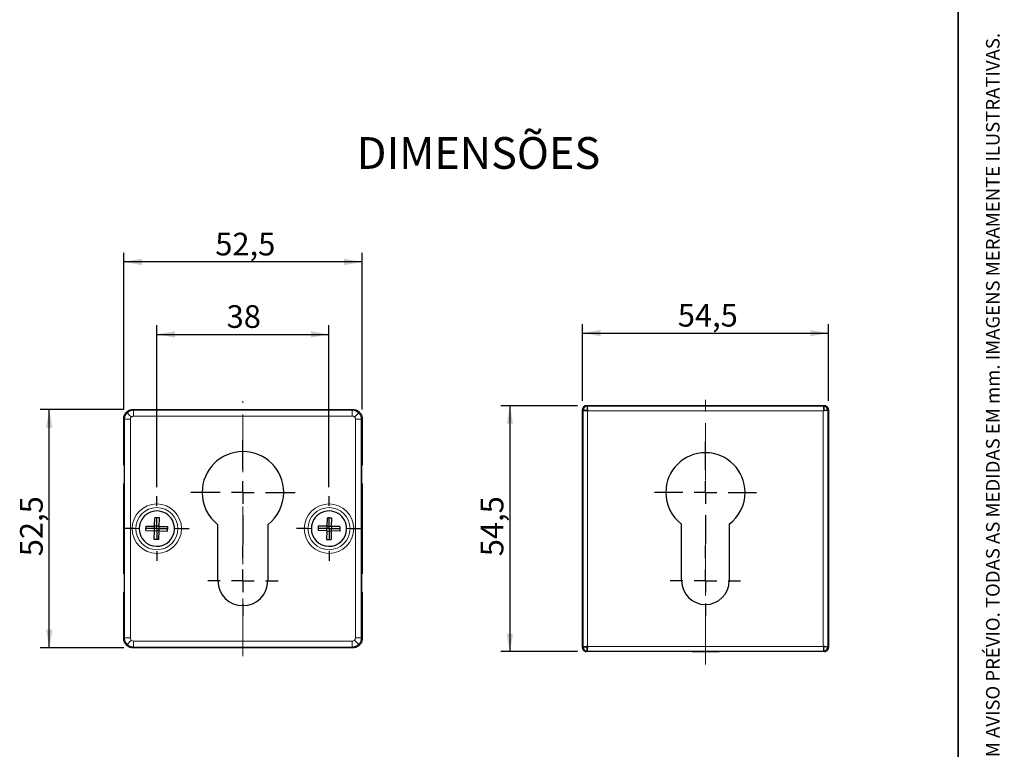
# Model space of a CAD drawing. Units: millimetres. Extents: x 10 to 205, y 4 to 287.
# Drawn here: x 96 to 205, y 93 to 174 of the extents above; entities that cross this region are included whole.
import ezdxf

# ---------------------------------------------------------------- set-up
doc = ezdxf.new("R2010")
doc.units = ezdxf.units.MM
doc.linetypes.add('CENTER', pattern=[10.16, 6.35, -1.27, 1.27, -1.27])
doc.linetypes.add('CENTERX2', pattern=[20.32, 12.7, -2.54, 2.54, -2.54])
for name, color, linetype in [('CENTRO', 8, 'CENTER'), ('COTAS', 8, 'Continuous'), ('TEXTOS_EM_PORTUGUES', 7, 'Continuous')]:
    doc.layers.add(name, color=color, linetype=linetype)
doc.layers.add('LAYOUT_', color=7, linetype='Continuous', lineweight=35)
doc.styles.add('SLDTEXTSTYLE0', font='TXT', dxfattribs={"width": 0.7})
doc.dimstyles.new('SLDDIMSTYLE0', dxfattribs={"dimtxt": 2.5, "dimasz": 2, "dimexe": 0, "dimexo": 0.0625, "dimtad": 1, "dimdec": 1, "dimlfac": 2, "dimrnd": 1e-09, "dimzin": 12, "dimdsep": 46, "dimtxsty": 'SLDTEXTSTYLE0', "dimsah": 1, "dimcen": 0.09, "dimadec": 0, "dimazin": 3, "dimtfac": 1, "dimtdec": 1, "dimtofl": 0, "dimtmove": 0, "dimatfit": 3, "dimfxl": 0, "dimfrac": 2, "dimtolj": 1, "dimtzin": 12, "dimarcsym": 0})

# ---------------------------------------------------------------- blocks, each defined once
blk = doc.blocks.new('_D')
at = {"layer": 'COTAS'}
for p, q in [((158.53, 131.68), (158.53, 140.14)), ((158.53, 139.14), (185.68, 139.14)), ((185.68, 131.68), (185.68, 140.14))]:
    blk.add_line(p, q, dxfattribs=at)
for points in [[(158.53, 139.14), (160.53, 138.79), (160.53, 139.49)], [(185.68, 139.14), (183.68, 139.49), (183.68, 138.79)]]:
    blk.add_solid(points, dxfattribs=at)
at = {"layer": 'COTAS', "insert": (169.05, 142.36), "char_height": 2.5, "attachment_point": 1, "style": 'SLDTEXTSTYLE0'}
blk.add_mtext('54,5', dxfattribs=at)
blk = doc.blocks.new('_D_1')
at = {"layer": 'COTAS'}
for p, q in [((157.98, 131.13), (149.52, 131.13)), ((150.52, 131.13), (150.52, 103.98)), ((157.98, 103.98), (149.52, 103.98))]:
    blk.add_line(p, q, dxfattribs=at)
for points in [[(150.52, 131.13), (150.17, 129.13), (150.87, 129.13)], [(150.52, 103.98), (150.87, 105.98), (150.17, 105.98)]]:
    blk.add_solid(points, dxfattribs=at)
at = {"layer": 'COTAS', "insert": (147.3, 114.51), "char_height": 2.5, "attachment_point": 1, "rotation": 90, "style": 'SLDTEXTSTYLE0'}
blk.add_mtext('54,5', dxfattribs=at)
blk = doc.blocks.new('SW_CENTERMARKSYMBOL_0')
at = {"layer": 'CENTRO', "color": 0}
for p, q in [((0, 2.5), (0, 5.625)), ((0, 0), (0, 1.25)), ((-2.5, 0), (-5.625, 0)), ((0, 0), (-1.25, 0)), ((0, 0), (0, -1.25)), ((0, 0), (1.25, 0)), ((2.5, 0), (5.625, 0)), ((0, -2.5), (0, -5.625))]:
    blk.add_line(p, q, dxfattribs=at)
blk = doc.blocks.new('SW_CENTERMARKSYMBOL_1')
at = {"layer": 'CENTRO', "color": 0}
for p, q in [((0, 2.5), (0, 3.875)), ((0, 0), (0, 1.25)), ((-2.5, 0), (-3.875, 0)), ((0, 0), (-1.25, 0)), ((0, 0), (0, -1.25)), ((0, 0), (1.25, 0)), ((2.5, 0), (3.875, 0)), ((0, -2.5), (0, -3.875))]:
    blk.add_line(p, q, dxfattribs=at)
blk = doc.blocks.new('_D_3')
at = {"layer": 'COTAS'}
for p, q in [((111.56, 122.13), (111.56, 140)), ((130.56, 122.13), (130.56, 140)), ((111.56, 139), (130.56, 139))]:
    blk.add_line(p, q, dxfattribs=at)
for points in [[(111.56, 139), (113.56, 138.65), (113.56, 139.35)], [(130.56, 139), (128.56, 139.35), (128.56, 138.65)]]:
    blk.add_solid(points, dxfattribs=at)
at = {"layer": 'COTAS', "insert": (119.26, 142.22), "char_height": 2.5, "attachment_point": 1, "style": 'SLDTEXTSTYLE0'}
blk.add_mtext('38', dxfattribs=at)
blk = doc.blocks.new('_D_4')
at = {"layer": 'COTAS'}
for p, q in [((107.91, 130.71), (107.91, 148)), ((134.21, 130.71), (134.21, 148)), ((134.21, 147), (107.91, 147))]:
    blk.add_line(p, q, dxfattribs=at)
for points in [[(107.91, 147), (109.91, 146.65), (109.91, 147.35)], [(134.21, 147), (132.21, 147.35), (132.21, 146.65)]]:
    blk.add_solid(points, dxfattribs=at)
at = {"layer": 'COTAS', "insert": (118.01, 150.22), "char_height": 2.5, "attachment_point": 1, "rotation": 360, "style": 'SLDTEXTSTYLE0'}
blk.add_mtext('52,5', dxfattribs=at)
blk = doc.blocks.new('_D_5')
at = {"layer": 'COTAS'}
for p, q in [((107.91, 130.71), (98.69, 130.71)), ((99.69, 104.41), (99.69, 130.71)), ((107.91, 104.41), (98.69, 104.41))]:
    blk.add_line(p, q, dxfattribs=at)
for points in [[(99.69, 130.71), (99.34, 128.71), (100.04, 128.71)], [(99.69, 104.41), (100.04, 106.41), (99.34, 106.41)]]:
    blk.add_solid(points, dxfattribs=at)
at = {"layer": 'COTAS', "insert": (96.47, 114.51), "char_height": 2.5, "attachment_point": 1, "rotation": 90, "style": 'SLDTEXTSTYLE0'}
blk.add_mtext('52,5', dxfattribs=at)
blk = doc.blocks.new('SW_CENTERMARKSYMBOL_2')
at = {"layer": 'CENTRO', "color": 0}
for p, q in [((0, 2.5), (0, 3.57)), ((0, 0), (0, 1.25)), ((-2.5, 0), (-3.57, 0)), ((0, 0), (-1.25, 0)), ((0, 0), (0, -1.25)), ((0, 0), (1.25, 0)), ((2.5, 0), (3.57, 0)), ((0, -2.5), (0, -3.57))]:
    blk.add_line(p, q, dxfattribs=at)
blk = doc.blocks.new('SW_CENTERMARKSYMBOL_3')
at = {"layer": 'CENTRO', "color": 0}
for p, q in [((0, 2.5), (0, 3.57)), ((0, 0), (0, 1.25)), ((-2.5, 0), (-3.57, 0)), ((0, 0), (-1.25, 0)), ((0, 0), (0, -1.25)), ((0, 0), (1.25, 0)), ((2.5, 0), (3.57, 0)), ((0, -2.5), (0, -3.57))]:
    blk.add_line(p, q, dxfattribs=at)
blk = doc.blocks.new('SW_CENTERMARKSYMBOL_4')
at = {"layer": 'CENTRO', "color": 0}
for p, q in [((0, 2.5), (0, 3.875)), ((0, 0), (0, 1.25)), ((-2.5, 0), (-3.875, 0)), ((0, 0), (-1.25, 0)), ((0, 0), (0, -1.25)), ((0, 0), (1.25, 0)), ((2.5, 0), (3.875, 0)), ((0, -2.5), (0, -3.875))]:
    blk.add_line(p, q, dxfattribs=at)
blk = doc.blocks.new('SW_CENTERMARKSYMBOL_5')
at = {"layer": 'CENTRO', "color": 0}
for p, q in [((0, 2.5), (0, 5.75)), ((0, 0), (0, 1.25)), ((-2.5, 0), (-5.75, 0)), ((0, 0), (-1.25, 0)), ((0, 0), (0, -1.25)), ((0, 0), (1.25, 0)), ((2.5, 0), (5.75, 0)), ((0, -2.5), (0, -5.75))]:
    blk.add_line(p, q, dxfattribs=at)

msp = doc.modelspace()

# ---------------------------------------------------------------- linework, layer by layer
at = {"color": 7, "linetype": 'Continuous', "lineweight": 25}
for p, q in [((199.981, 171.999), (199.981, 16.514)), ((108.204, 130.415), (107.992, 130.101)), ((108.911, 130.708), (133.212, 130.708)), ((158.528, 104.433), (158.528, 130.683)), ((158.593, 130.617), (158.993, 130.617)), ((158.977, 131.133), (185.228, 131.133)), ((159.043, 131.067), (159.043, 130.667)), ((185.162, 131.067), (185.162, 130.667)), ((185.612, 130.617), (185.212, 130.617)), ((185.678, 130.683), (185.678, 104.433)), ((107.922, 129.812), (107.911, 129.708)), ((107.911, 124.558), (107.911, 129.708)), ((134.211, 129.708), (134.211, 124.558)), ((107.947, 124.558), (107.911, 124.558)), ((107.947, 124.558), (107.947, 122.558)), ((134.211, 124.558), (134.176, 124.558)), ((134.176, 122.558), (134.176, 124.558)), ((107.911, 122.558), (107.947, 122.558)), ((107.911, 112.558), (107.911, 122.558)), ((134.176, 122.558), (134.211, 122.558)), ((134.211, 122.558), (134.211, 112.558)), ((111.318, 117.814), (111.341, 118.764)), ((111.841, 118.751), (111.341, 118.764)), ((111.817, 117.802), (111.841, 118.751)), ((130.341, 118.764), (130.318, 117.814)), ((130.341, 118.764), (130.841, 118.751)), ((130.841, 118.751), (130.817, 117.802)), ((110.356, 117.337), (110.368, 117.837)), ((110.368, 117.837), (111.318, 117.814)), ((111.293, 117.314), (111.305, 117.814)), ((111.818, 117.815), (111.318, 117.827)), ((111.817, 117.802), (112.767, 117.779)), ((111.818, 117.302), (111.83, 117.801)), ((112.755, 117.279), (112.767, 117.779)), ((118.311, 111.808), (118.311, 117.996)), ((123.811, 117.996), (123.811, 111.808)), ((129.368, 117.837), (129.356, 117.337)), ((130.318, 117.814), (129.368, 117.837)), ((130.305, 117.814), (130.293, 117.314)), ((130.318, 117.827), (130.818, 117.815)), ((131.767, 117.779), (130.817, 117.802)), ((130.83, 117.801), (130.818, 117.302)), ((131.767, 117.779), (131.755, 117.279)), ((169.478, 111.808), (169.478, 118.058)), ((174.728, 118.058), (174.728, 111.808)), ((110.356, 117.337), (111.305, 117.314)), ((111.282, 116.364), (111.305, 117.314)), ((111.782, 116.352), (111.282, 116.364)), ((111.805, 117.289), (111.305, 117.301)), ((111.782, 116.352), (111.805, 117.302)), ((111.805, 117.302), (112.755, 117.279)), ((130.305, 117.314), (129.356, 117.337)), ((130.305, 117.314), (130.282, 116.364)), ((130.282, 116.364), (130.782, 116.352)), ((130.305, 117.301), (130.805, 117.289)), ((130.805, 117.302), (130.782, 116.352)), ((131.755, 117.279), (130.805, 117.302)), ((107.947, 112.558), (107.911, 112.558)), ((107.947, 112.558), (107.947, 110.558)), ((134.211, 112.558), (134.176, 112.558)), ((134.176, 110.558), (134.176, 112.558)), ((107.911, 105.408), (107.911, 110.558)), ((107.911, 110.558), (107.947, 110.558)), ((134.176, 110.558), (134.211, 110.558)), ((134.211, 110.558), (134.211, 105.408)), ((133.212, 104.408), (108.911, 104.408)), ((158.593, 104.499), (158.993, 104.499)), ((159.043, 104.049), (159.043, 104.449)), ((185.162, 104.049), (185.162, 104.449)), ((185.612, 104.499), (185.212, 104.499)), ((170.603, 103.983), (158.977, 103.983)), ((170.603, 104.011), (173.603, 104.011)), ((170.603, 103.983), (170.603, 104.011)), ((173.603, 104.011), (173.603, 103.983)), ((185.228, 103.983), (173.603, 103.983))]:
    msp.add_line(p, q, dxfattribs=at)
at = {"color": 8, "linetype": 'Continuous', "lineweight": 18}
for p, q in [((108.911, 130.708), (108.993, 130.626)), ((133.13, 130.626), (108.993, 130.626)), ((133.13, 130.626), (133.212, 130.708)), ((158.593, 130.617), (158.528, 130.683)), ((158.593, 130.617), (158.593, 104.499)), ((158.977, 131.133), (159.043, 131.067)), ((185.162, 131.067), (159.043, 131.067)), ((159.093, 130.567), (185.112, 130.567)), ((159.093, 104.549), (159.093, 130.567)), ((185.112, 130.567), (185.112, 104.549)), ((185.162, 131.067), (185.228, 131.133)), ((185.678, 130.683), (185.612, 130.617)), ((185.612, 104.499), (185.612, 130.617)), ((107.993, 129.626), (107.911, 129.708)), ((107.993, 129.626), (107.993, 105.489)), ((108.643, 105.489), (108.643, 129.626)), ((108.993, 129.976), (133.13, 129.976)), ((133.48, 129.626), (133.48, 105.489)), ((134.211, 129.708), (134.129, 129.626)), ((134.129, 105.489), (134.129, 129.626)), ((109.239, 117.558), (108.833, 117.558)), ((109.239, 117.558), (109.611, 117.558)), ((113.883, 117.558), (113.511, 117.558)), ((113.883, 117.558), (114.289, 117.558)), ((128.239, 117.558), (127.833, 117.558)), ((128.239, 117.558), (128.611, 117.558)), ((132.883, 117.558), (132.511, 117.558)), ((132.883, 117.558), (133.289, 117.558)), ((107.911, 105.408), (107.993, 105.489)), ((134.129, 105.489), (134.211, 105.408)), ((108.993, 104.49), (108.911, 104.408)), ((133.13, 105.14), (108.993, 105.14)), ((108.993, 104.49), (133.13, 104.49)), ((133.212, 104.408), (133.13, 104.49)), ((158.528, 104.433), (158.593, 104.499)), ((185.112, 104.549), (159.093, 104.549)), ((185.612, 104.499), (185.678, 104.433)), ((159.043, 104.049), (158.977, 103.983)), ((159.043, 104.049), (185.162, 104.049)), ((185.228, 103.983), (185.162, 104.049))]:
    msp.add_line(p, q, dxfattribs=at)
at = {"color": 7, "linetype": 'Continuous', "lineweight": 25}
for centre, radius, start, end in [((159.043, 130.617), 0.45, 90.02358, 179.97642), ((159.043, 130.617), 0.05, 90.02358, 179.97642), ((185.162, 130.617), 0.45, 0.02042, 89.97958), ((185.162, 130.617), 0.05, 0.02358, 89.97642), ((121.061, 121.558), 4.5, 0, 180), ((172.103, 121.558), 4.375, 0, 180), ((168.851, 123.558), 10.317, 177.22209, 182.77791), ((148.242, 123.558), 10.317, 357.22209, 2.77791), ((195.96, 123.558), 10.317, 177.22209, 182.77791), ((175.35, 123.558), 10.317, 357.22209, 2.77791), ((121.061, 121.558), 4.5, 180, 232.33011), ((121.061, 121.558), 4.5, 307.66989, 0), ((172.103, 121.558), 4.375, 180, 233.1301), ((172.103, 121.558), 4.375, 306.8699, 0), ((111.561, 117.558), 1.95, 358.60461, 178.60461), ((130.561, 117.558), 1.95, 358.60461, 178.60461), ((111.561, 117.558), 1.95, 178.60461, 358.60461), ((130.561, 117.558), 1.95, 178.60461, 358.60461), ((168.851, 111.558), 10.317, 177.22209, 182.77791), ((148.242, 111.558), 10.317, 357.22209, 2.77791), ((195.96, 111.558), 10.317, 177.22209, 182.77791), ((175.35, 111.558), 10.317, 357.22209, 2.77791), ((121.061, 111.808), 2.75, 180, 0), ((172.103, 111.808), 2.625, 180, 0), ((159.043, 104.499), 0.45, 180.02358, 269.97958), ((159.043, 104.499), 0.05, 180.02358, 269.97642), ((185.162, 104.499), 0.05, 270.02358, 359.97642), ((185.162, 104.499), 0.45, 270.02042, 359.97958)]:
    msp.add_arc(centre, radius, start, end, dxfattribs=at)
at = {"color": 8, "linetype": 'Continuous', "lineweight": 18}
for centre, radius, start, end in [((111.561, 117.558), 2.728, 0, 180), ((111.561, 117.558), 2.322, 0, 180), ((130.561, 117.558), 2.728, 0, 180), ((130.561, 117.558), 2.322, 0, 180), ((111.561, 117.558), 2.728, 180, 0), ((111.561, 117.558), 2.322, 180, 0), ((130.561, 117.558), 2.728, 180, 0), ((130.561, 117.558), 2.322, 180, 0)]:
    msp.add_arc(centre, radius, start, end, dxfattribs=at)
at = {"color": 7, "linetype": 'Continuous', "lineweight": 25}
for points, knots in [([(107.911, 129.708), (107.916, 129.776), (107.924, 129.91), (108.002, 130.163), (108.124, 130.315), (108.204, 130.415)], [0, 0, 0, 0, 0.2608292, 0.5148021, 1, 1, 1, 1]), ([(108.204, 130.415), (108.304, 130.495), (108.456, 130.617), (108.709, 130.695), (108.843, 130.704), (108.911, 130.708)], [0, 0, 0, 0, 0.48519794, 0.73917078, 1, 1, 1, 1]), ([(133.212, 130.708), (133.28, 130.704), (133.414, 130.695), (133.667, 130.617), (133.819, 130.495), (133.919, 130.415)], [0, 0, 0, 0, 0.26082922, 0.51480206, 1, 1, 1, 1]), ([(133.919, 130.415), (133.999, 130.315), (134.121, 130.163), (134.199, 129.91), (134.207, 129.776), (134.211, 129.708)], [0, 0, 0, 0, 0.4851979, 0.7391708, 1, 1, 1, 1]), ([(158.659, 131.001), (158.623, 130.956), (158.568, 130.888), (158.533, 130.774), (158.529, 130.714), (158.528, 130.683)], [0, 0, 0, 0, 0.4852557, 0.7392177, 1, 1, 1, 1]), ([(159.093, 130.567), (159.054, 130.571), (158.98, 130.578), (158.859, 130.59), (158.756, 130.601), (158.678, 130.609), (158.614, 130.615), (158.601, 130.616), (158.593, 130.617)], [0, 0, 0, 0, 0.1524596, 0.2859704, 0.49537, 0.6271581, 0.7553556, 1, 1, 1, 1]), ([(158.977, 131.133), (158.947, 131.131), (158.886, 131.127), (158.773, 131.092), (158.704, 131.037), (158.659, 131.001)], [0, 0, 0, 0, 0.2607823, 0.5147443, 1, 1, 1, 1]), ([(159.093, 130.567), (159.085, 130.571), (159.069, 130.579), (159.044, 130.591), (159.019, 130.604), (159.002, 130.613), (158.995, 130.617), (158.994, 130.617), (158.993, 130.617)], [0, 0, 0, 0, 0.1691422, 0.3152044, 0.5376649, 0.7775627, 0.8907205, 1, 1, 1, 1]), ([(159.043, 131.067), (159.044, 131.059), (159.046, 131.043), (159.056, 130.935), (159.069, 130.807), (159.082, 130.683), (159.089, 130.608), (159.093, 130.567)], [0, 0, 0, 0, 0.2391356, 0.4912992, 0.7062105, 0.8433501, 1, 1, 1, 1]), ([(159.043, 130.667), (159.043, 130.667), (159.044, 130.666), (159.047, 130.66), (159.051, 130.651), (159.059, 130.636), (159.069, 130.615), (159.082, 130.591), (159.089, 130.575), (159.093, 130.567)], [0, 0, 0, 0, 0.1109478, 0.2259391, 0.3458188, 0.4713329, 0.6902437, 0.8338179, 1, 1, 1, 1]), ([(185.162, 131.067), (185.161, 131.059), (185.159, 131.043), (185.149, 130.935), (185.136, 130.808), (185.123, 130.684), (185.116, 130.608), (185.112, 130.567)], [0, 0, 0, 0, 0.23861871, 0.49121981, 0.70487517, 0.84235785, 1, 1, 1, 1]), ([(185.162, 130.667), (185.161, 130.666), (185.16, 130.664), (185.153, 130.649), (185.144, 130.632), (185.135, 130.614), (185.124, 130.592), (185.116, 130.577), (185.112, 130.567)], [0, 0, 0, 0, 0.191421, 0.3944228, 0.5278451, 0.6752284, 0.8107579, 1, 1, 1, 1]), ([(185.612, 130.617), (185.604, 130.616), (185.587, 130.615), (185.48, 130.604), (185.352, 130.591), (185.228, 130.579), (185.152, 130.571), (185.112, 130.567)], [0, 0, 0, 0, 0.2391358, 0.4912994, 0.7062105, 0.8433501, 1, 1, 1, 1]), ([(185.212, 130.617), (185.211, 130.617), (185.21, 130.617), (185.205, 130.614), (185.196, 130.609), (185.18, 130.602), (185.16, 130.591), (185.135, 130.579), (185.12, 130.571), (185.112, 130.567)], [0, 0, 0, 0, 0.1109478, 0.22593909, 0.34581876, 0.47133295, 0.69024366, 0.83381794, 1, 1, 1, 1]), ([(185.546, 131.001), (185.501, 131.037), (185.432, 131.092), (185.319, 131.127), (185.258, 131.131), (185.228, 131.133)], [0, 0, 0, 0, 0.4852557, 0.7392177, 1, 1, 1, 1]), ([(185.678, 130.683), (185.676, 130.714), (185.672, 130.774), (185.637, 130.888), (185.582, 130.956), (185.546, 131.001)], [0, 0, 0, 0, 0.2607823, 0.5147443, 1, 1, 1, 1]), ([(108.204, 104.701), (108.124, 104.8), (108.002, 104.952), (107.924, 105.205), (107.916, 105.34), (107.911, 105.408)], [0, 0, 0, 0, 0.48519794, 0.73917078, 1, 1, 1, 1]), ([(134.211, 105.408), (134.207, 105.34), (134.199, 105.205), (134.121, 104.952), (133.999, 104.8), (133.919, 104.701)], [0, 0, 0, 0, 0.2608292, 0.5148021, 1, 1, 1, 1]), ([(108.911, 104.408), (108.843, 104.412), (108.709, 104.42), (108.456, 104.499), (108.304, 104.621), (108.204, 104.701)], [0, 0, 0, 0, 0.26082922, 0.51480206, 1, 1, 1, 1]), ([(133.919, 104.701), (133.819, 104.621), (133.667, 104.499), (133.414, 104.42), (133.28, 104.412), (133.212, 104.408)], [0, 0, 0, 0, 0.4851979, 0.7391708, 1, 1, 1, 1]), ([(158.528, 104.433), (158.529, 104.402), (158.533, 104.342), (158.568, 104.228), (158.623, 104.16), (158.659, 104.115)], [0, 0, 0, 0, 0.2607823, 0.5147443, 1, 1, 1, 1]), ([(159.093, 104.549), (159.054, 104.545), (158.979, 104.537), (158.859, 104.525), (158.756, 104.515), (158.678, 104.507), (158.614, 104.501), (158.601, 104.499), (158.593, 104.499)], [0, 0, 0, 0, 0.1536274, 0.287542, 0.4954637, 0.6276096, 0.75591, 1, 1, 1, 1]), ([(159.093, 104.549), (159.084, 104.544), (159.068, 104.536), (159.046, 104.525), (159.028, 104.516), (159.011, 104.508), (158.997, 104.5), (158.994, 104.499), (158.993, 104.499)], [0, 0, 0, 0, 0.1891986, 0.3247715, 0.4721008, 0.605577, 0.8085581, 1, 1, 1, 1]), ([(159.093, 104.549), (159.089, 104.54), (159.081, 104.525), (159.069, 104.5), (159.056, 104.474), (159.048, 104.457), (159.044, 104.45), (159.043, 104.449), (159.043, 104.449)], [0, 0, 0, 0, 0.1691427, 0.3152052, 0.5376649, 0.7775632, 0.8907209, 1, 1, 1, 1]), ([(159.093, 104.549), (159.089, 104.509), (159.082, 104.436), (159.07, 104.315), (159.059, 104.212), (159.052, 104.134), (159.045, 104.069), (159.044, 104.057), (159.043, 104.049)], [0, 0, 0, 0, 0.1524596, 0.2859704, 0.4953699, 0.6271579, 0.7553554, 1, 1, 1, 1]), ([(185.612, 104.499), (185.604, 104.499), (185.588, 104.501), (185.48, 104.512), (185.352, 104.525), (185.228, 104.537), (185.152, 104.545), (185.112, 104.549)], [0, 0, 0, 0, 0.2386189, 0.49122, 0.7048752, 0.8423578, 1, 1, 1, 1]), ([(185.212, 104.499), (185.211, 104.499), (185.208, 104.5), (185.194, 104.508), (185.177, 104.516), (185.159, 104.525), (185.137, 104.536), (185.121, 104.544), (185.112, 104.549)], [0, 0, 0, 0, 0.1914207, 0.3944228, 0.5278449, 0.6752284, 0.8107583, 1, 1, 1, 1]), ([(185.112, 104.549), (185.116, 104.509), (185.123, 104.435), (185.135, 104.314), (185.146, 104.212), (185.153, 104.134), (185.16, 104.069), (185.161, 104.057), (185.162, 104.049)], [0, 0, 0, 0, 0.1536274, 0.287542, 0.4954637, 0.6276096, 0.75591, 1, 1, 1, 1]), ([(185.112, 104.549), (185.116, 104.539), (185.124, 104.523), (185.135, 104.502), (185.144, 104.484), (185.153, 104.467), (185.16, 104.452), (185.161, 104.45), (185.162, 104.449)], [0, 0, 0, 0, 0.1891986, 0.3247715, 0.47210078, 0.60557696, 0.80855813, 1, 1, 1, 1]), ([(185.546, 104.115), (185.582, 104.16), (185.637, 104.228), (185.672, 104.342), (185.676, 104.402), (185.678, 104.433)], [0, 0, 0, 0, 0.48525573, 0.73921766, 1, 1, 1, 1]), ([(158.659, 104.115), (158.704, 104.079), (158.773, 104.024), (158.886, 103.989), (158.947, 103.985), (158.977, 103.983)], [0, 0, 0, 0, 0.4852557, 0.7392177, 1, 1, 1, 1]), ([(185.228, 103.983), (185.258, 103.985), (185.319, 103.989), (185.432, 104.024), (185.501, 104.079), (185.546, 104.115)], [0, 0, 0, 0, 0.2607823, 0.5147443, 1, 1, 1, 1])]:
    msp.add_open_spline(points, degree=3, knots=knots, dxfattribs=at)
at = {"color": 8, "linetype": 'Continuous', "lineweight": 18}
for points, knots in [([(108.286, 130.333), (108.386, 130.413), (108.538, 130.535), (108.791, 130.613), (108.925, 130.622), (108.993, 130.626)], [0, 0, 0, 0, 0.4852041, 0.7391804, 1, 1, 1, 1]), ([(133.13, 130.626), (133.198, 130.622), (133.332, 130.613), (133.585, 130.535), (133.737, 130.413), (133.837, 130.333)], [0, 0, 0, 0, 0.2608196, 0.5147959, 1, 1, 1, 1]), ([(107.993, 129.626), (107.998, 129.694), (108.006, 129.828), (108.084, 130.081), (108.206, 130.233), (108.286, 130.333)], [0, 0, 0, 0, 0.2608196, 0.5147959, 1, 1, 1, 1]), ([(108.746, 129.874), (108.682, 129.937), (108.55, 130.069), (108.398, 130.221), (108.307, 130.313), (108.293, 130.326), (108.286, 130.333)], [0, 0, 0, 0, 0.2707696, 0.5622968, 0.7892265, 1, 1, 1, 1]), ([(108.746, 129.874), (108.713, 129.833), (108.655, 129.76), (108.647, 129.667), (108.643, 129.626)], [0, 0, 0, 0, 0.5591624, 1, 1, 1, 1]), ([(108.993, 129.976), (108.941, 129.97), (108.848, 129.959), (108.777, 129.9), (108.746, 129.874)], [0, 0, 0, 0, 0.559271, 1, 1, 1, 1]), ([(133.377, 129.874), (133.336, 129.906), (133.263, 129.964), (133.171, 129.973), (133.13, 129.976)], [0, 0, 0, 0, 0.5591624, 1, 1, 1, 1]), ([(133.377, 129.874), (133.441, 129.937), (133.573, 130.069), (133.725, 130.221), (133.816, 130.313), (133.83, 130.326), (133.837, 130.333)], [0, 0, 0, 0, 0.2707696, 0.5622968, 0.7892265, 1, 1, 1, 1]), ([(133.48, 129.626), (133.474, 129.678), (133.463, 129.771), (133.404, 129.842), (133.377, 129.874)], [0, 0, 0, 0, 0.559271, 1, 1, 1, 1]), ([(133.837, 130.333), (133.917, 130.233), (134.038, 130.081), (134.117, 129.828), (134.125, 129.694), (134.129, 129.626)], [0, 0, 0, 0, 0.4852041, 0.7391804, 1, 1, 1, 1]), ([(108.286, 104.783), (108.206, 104.883), (108.084, 105.035), (108.006, 105.287), (107.998, 105.422), (107.993, 105.489)], [0, 0, 0, 0, 0.4852041, 0.7391804, 1, 1, 1, 1]), ([(108.643, 105.489), (108.649, 105.438), (108.66, 105.345), (108.719, 105.273), (108.746, 105.242)], [0, 0, 0, 0, 0.559271, 1, 1, 1, 1]), ([(133.377, 105.242), (133.41, 105.283), (133.468, 105.356), (133.476, 105.449), (133.48, 105.489)], [0, 0, 0, 0, 0.5591624, 1, 1, 1, 1]), ([(134.129, 105.489), (134.125, 105.422), (134.117, 105.287), (134.038, 105.035), (133.917, 104.883), (133.837, 104.783)], [0, 0, 0, 0, 0.2608196, 0.5147959, 1, 1, 1, 1]), ([(108.746, 105.242), (108.682, 105.178), (108.55, 105.046), (108.398, 104.895), (108.307, 104.803), (108.293, 104.789), (108.286, 104.783)], [0, 0, 0, 0, 0.2707696, 0.5622968, 0.7892265, 1, 1, 1, 1]), ([(108.993, 104.49), (108.925, 104.494), (108.791, 104.502), (108.538, 104.581), (108.386, 104.703), (108.286, 104.783)], [0, 0, 0, 0, 0.26081956, 0.51479595, 1, 1, 1, 1]), ([(108.746, 105.242), (108.787, 105.21), (108.86, 105.152), (108.952, 105.143), (108.993, 105.14)], [0, 0, 0, 0, 0.5591624, 1, 1, 1, 1]), ([(133.13, 105.14), (133.182, 105.146), (133.275, 105.156), (133.346, 105.216), (133.377, 105.242)], [0, 0, 0, 0, 0.559271, 1, 1, 1, 1]), ([(133.837, 104.783), (133.737, 104.703), (133.585, 104.581), (133.332, 104.502), (133.198, 104.494), (133.13, 104.49)], [0, 0, 0, 0, 0.4852041, 0.7391804, 1, 1, 1, 1]), ([(133.377, 105.242), (133.441, 105.178), (133.573, 105.046), (133.725, 104.895), (133.816, 104.803), (133.83, 104.789), (133.837, 104.783)], [0, 0, 0, 0, 0.2707696, 0.5622968, 0.7892265, 1, 1, 1, 1])]:
    msp.add_open_spline(points, degree=3, knots=knots, dxfattribs=at)
for points in [[(108.993, 129.976), (108.993, 130.06), (108.993, 130.227), (108.993, 130.439), (108.993, 130.591), (108.993, 130.614), (108.993, 130.626)], [(133.13, 130.626), (133.13, 130.614), (133.13, 130.591), (133.13, 130.439), (133.13, 130.227), (133.13, 130.06), (133.13, 129.976)], [(107.993, 129.626), (108.005, 129.626), (108.029, 129.626), (108.18, 129.626), (108.392, 129.626), (108.56, 129.626), (108.643, 129.626)], [(133.48, 129.626), (133.563, 129.626), (133.731, 129.626), (133.943, 129.626), (134.094, 129.626), (134.118, 129.626), (134.129, 129.626)], [(108.643, 105.489), (108.56, 105.489), (108.392, 105.489), (108.18, 105.489), (108.029, 105.489), (108.005, 105.489), (107.993, 105.489)], [(134.129, 105.489), (134.118, 105.489), (134.094, 105.489), (133.943, 105.489), (133.731, 105.489), (133.563, 105.489), (133.48, 105.489)], [(108.993, 104.49), (108.993, 104.502), (108.993, 104.525), (108.993, 104.676), (108.993, 104.889), (108.993, 105.056), (108.993, 105.14)], [(133.13, 105.14), (133.13, 105.056), (133.13, 104.889), (133.13, 104.676), (133.13, 104.525), (133.13, 104.502), (133.13, 104.49)]]:
    msp.add_open_spline(points, degree=3, dxfattribs=at)
at = {"layer": 'CENTRO', "linetype": 'CENTERX2', "lineweight": 18, "ltscale": 0.5}
for p, q in [((172.103, 102.549), (172.103, 132.567)), ((121.061, 103.489), (121.061, 131.626))]:
    msp.add_line(p, q, dxfattribs=at)
at = {"layer": 'LAYOUT_', "color": 7, "lineweight": 35}
msp.add_line((199.981, 12.999), (199.981, 283.999), dxfattribs=at)

# ---------------------------------------------------------------- block references
at = {"layer": 'CENTRO'}
for name, p in [('SW_CENTERMARKSYMBOL_5', (121.061, 121.558)), ('SW_CENTERMARKSYMBOL_0', (172.103, 121.558)), ('SW_CENTERMARKSYMBOL_2', (111.561, 117.558)), ('SW_CENTERMARKSYMBOL_3', (130.561, 117.558)), ('SW_CENTERMARKSYMBOL_4', (121.061, 111.808)), ('SW_CENTERMARKSYMBOL_1', (172.103, 111.808))]:
    msp.add_blockref(name, p, dxfattribs=at)

# ---------------------------------------------------------------- texts
at = {"layer": 'LAYOUT_', "insert": (203.066, 50), "char_height": 1.5, "attachment_point": 1, "rotation": 90, "style": 'SLDTEXTSTYLE0'}
msp.add_mtext('RESERVAMOS O DIREITO DE ALTERAÇÕES SEM AVISO PRÉVIO. TODAS AS MEDIDAS EM mm. IMAGENS MERAMENTE ILUSTRATIVAS.', dxfattribs=at)
at = {"layer": 'TEXTOS_EM_PORTUGUES', "color": 7, "insert": (147.057, 160.773), "char_height": 3.5, "attachment_point": 2, "style": 'SLDTEXTSTYLE0'}
msp.add_mtext('DIMENSÕES', dxfattribs=at)

# ---------------------------------------------------------------- dimensions: what is measured, and where the dimension line sits
at = {"layer": 'COTAS'}
for base, p1, p2, angle, picture, middle in [((107.911, 146.995), (134.211, 129.708), (107.911, 129.708), 360, '_D_4', (121.061, 146.995)), ((99.694, 130.708), (108.911, 104.408), (108.911, 130.708), 90, '_D_5', (99.694, 117.558)), ((150.524, 103.983), (158.977, 131.133), (158.977, 103.983), 90, '_D_1', (150.524, 117.558))]:
    dim = msp.add_linear_dim(base=base, p1=p1, p2=p2, angle=angle, dimstyle='SLDDIMSTYLE0', dxfattribs=at)
    dim.commit()
    dim.dimension.update_dxf_attribs({"geometry": picture, "text_midpoint": middle, "dimtype": 160})
for base, p1, p2, picture, middle in [((185.678, 139.136), (158.528, 130.683), (185.678, 130.683), '_D', (172.103, 139.136)), ((130.561, 138.995), (111.561, 121.13), (130.561, 121.13), '_D_3', (121.061, 138.995))]:
    dim = msp.add_linear_dim(base=base, p1=p1, p2=p2, dimstyle='SLDDIMSTYLE0', dxfattribs=at)
    dim.commit()
    dim.dimension.update_dxf_attribs({"geometry": picture, "text_midpoint": middle, "dimtype": 160})

doc.saveas('drawing.dxf')
